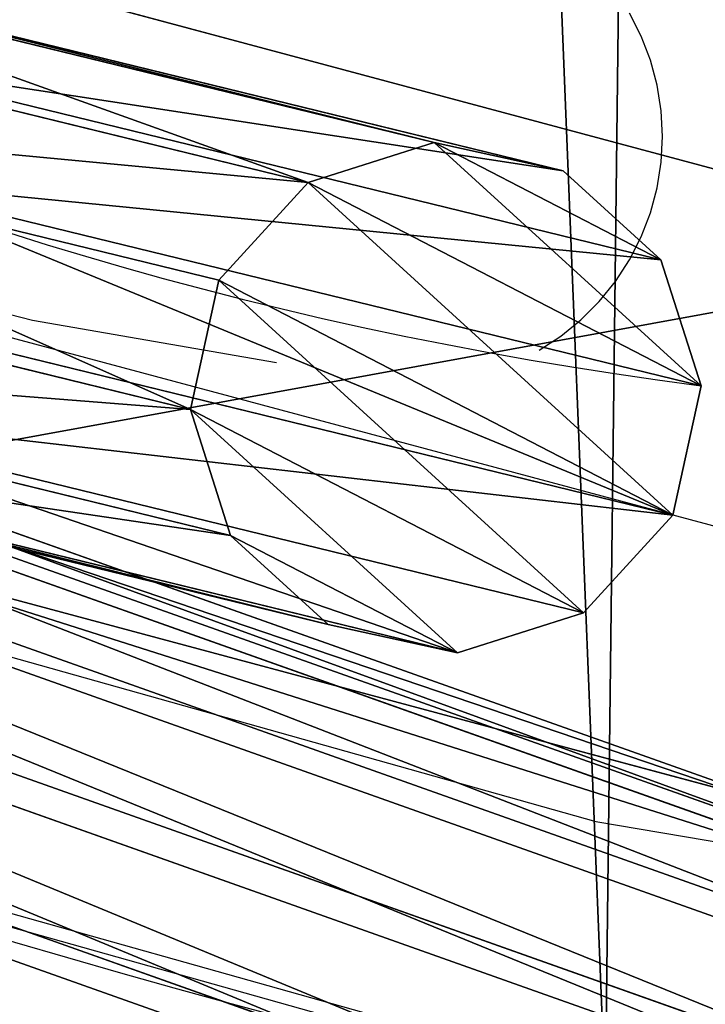
# Model space of a CAD drawing. Units: inches. Extents: x -199 to 321, y -198 to 322.
# Drawn here: x 45 to 49, y 4 to 10 of the extents above; entities that cross this region are included whole.
import ezdxf

# ---------------------------------------------------------------- set-up
doc = ezdxf.new("R2010")
doc.units = ezdxf.units.IN
doc.header["$MEASUREMENT"] = 0
doc.layers.get('0').update_dxf_attribs({"true_color": 0xff5454})
doc.layers.add('strefa bezpieczeństwa', color=7, linetype='Continuous')

# ---------------------------------------------------------------- blocks, each defined once
blk = doc.blocks.new('Grupa_20')
blk.add_circle((59.9957, 59.9957), 60)
at = {"color": 9, "true_color": 0xbebebe}
mesh = blk.add_polyface(dxfattribs=at)
corners = [(0.404, 66.9837), (0.2533, 54.4412), (0, 60.7164), (1.1612, 48.2268), (1.4609, 73.1744), (2.7137, 42.1414), (3.1591, 79.2208), (4.8938, 36.2516), (5.48, 85.0565), (7.6776, 30.622), (8.3982, 90.6176), (11.0345, 25.3142), (11.8818, 95.8433), (14.928, 20.3863), (15.8924, 100.6762), (19.3152, 15.8924), (20.3863, 105.0634), (24.148, 11.8818), (25.3142, 108.9568), (29.3737, 8.3982), (30.622, 112.3138), (34.9348, 5.48), (36.2516, 115.0976), (40.7706, 3.1591), (42.1414, 117.2777), (46.8169, 1.4609), (48.2268, 118.8301), (53.0077, 0.404), (54.4412, 119.738), (59.275, 0), (60.7164, 119.9913), (65.5502, 0.2533), (66.9837, 119.5873), (71.7645, 1.1612), (73.1744, 118.5305), (77.8499, 2.7137), (79.2208, 116.8322), (83.7397, 4.8938), (85.0565, 114.5113), (89.3694, 7.6776), (90.6176, 111.5931), (94.6772, 11.0345), (95.8433, 108.1096), (99.605, 14.928), (100.6762, 104.0989), (104.0989, 19.3152), (105.0634, 99.605), (108.1096, 24.148), (108.9568, 94.6772), (111.5931, 29.3737), (112.3138, 89.3694), (114.5113, 34.9348), (115.0976, 83.7397), (116.8322, 40.7706), (117.2777, 77.8499), (118.5305, 46.8169), (118.8301, 71.7645), (119.5873, 53.0077), (119.738, 65.5502), (119.9913, 59.275)]
mesh.append_faces([[corners[k] for k in face] for face in [(0, 1, 2), (57, 58, 59)]], dxfattribs={"vtx0": -1, "color": 9})
mesh.append_faces([[corners[k] for k in face] for face in [(1, 0, 3), (3, 4, 5), (5, 6, 7), (7, 8, 9), (9, 10, 11), (11, 12, 13), (13, 14, 15), (15, 16, 17), (17, 18, 19), (19, 20, 21), (21, 22, 23), (23, 24, 25), (25, 26, 27), (27, 28, 29), (29, 30, 31), (31, 32, 33), (33, 34, 35), (35, 36, 37), (37, 38, 39), (39, 40, 41), (41, 42, 43), (43, 44, 45), (45, 46, 47), (47, 48, 49), (49, 50, 51), (51, 52, 53), (53, 54, 55), (55, 56, 57)]], dxfattribs={"vtx0": -1, "vtx1": -1, "color": 9})
mesh.append_faces([[corners[k] for k in face] for face in [(3, 0, 4), (5, 4, 6), (7, 6, 8), (9, 8, 10), (11, 10, 12), (13, 12, 14), (15, 14, 16), (17, 16, 18), (19, 18, 20), (21, 20, 22), (23, 22, 24), (25, 24, 26), (27, 26, 28), (29, 28, 30), (31, 30, 32), (33, 32, 34), (35, 34, 36), (37, 36, 38), (39, 38, 40), (41, 40, 42), (43, 42, 44), (45, 44, 46), (47, 46, 48), (49, 48, 50), (51, 50, 52), (53, 52, 54), (55, 54, 56), (57, 56, 58)]], dxfattribs={"vtx0": -1, "vtx2": -1, "color": 9})
blk = doc.blocks.new('Grupa_4')
for p, q in [((1.826, 4, 0.5), (10.276, 4, 0.5)), ((1.826, 4), (10.276, 4)), ((10.276, 0, 0.5), (1.826, 0, 0.5)), ((10.276, 0), (1.826, 0))]:
    blk.add_line(p, q)
at = {"color": 1, "true_color": 0xff0000}
mesh = blk.add_polyface(dxfattribs=at)
corners = [(1.826, 0, 0.5), (10.276, 4, 0.5), (1.826, 4, 0.5), (10.276, 0, 0.5)]
mesh.append_faces([[corners[k] for k in face] for face in [(0, 1, 2), (1, 0, 3)]], dxfattribs={"vtx0": -1, "color": 1})
mesh = blk.add_polyface(dxfattribs=at)
corners = [(10.276, 4), (1.826, 0), (1.826, 4), (10.276, 0)]
mesh.append_faces([[corners[k] for k in face] for face in [(0, 1, 2), (1, 0, 3)]], dxfattribs={"vtx0": -1, "color": 1})
mesh = blk.add_polyface(dxfattribs=at)
corners = [(1.826, 4, 0.5), (10.276, 4), (1.826, 4), (10.276, 4, 0.5)]
mesh.append_faces([[corners[k] for k in face] for face in [(0, 1, 2), (1, 0, 3)]], dxfattribs={"vtx0": -1, "color": 1})
mesh = blk.add_polyface(dxfattribs=at)
corners = [(10.276, 0, 0.5), (1.826, 0), (10.276, 0), (1.826, 0, 0.5)]
mesh.append_faces([[corners[k] for k in face] for face in [(0, 1, 2), (1, 0, 3)]], dxfattribs={"vtx0": -1, "color": 1})
blk = doc.blocks.new('Grupa_2')
at = {"color": 9, "true_color": 0xbebebe}
blk.add_blockref('Grupa_20', (1.7008, 1.7008, 3.459), dxfattribs=at)
at = {"color": 1, "true_color": 0xff0000, "rotation": 344.9999999999829}
blk.add_blockref('Grupa_4', (40.4176, 7.5847, 3.459), dxfattribs=at)
blk = doc.blocks.new('Grupa_6')
for p, q in [((34.6623, 11.2857, 2.609), (51.8579, 5.1848, 2.609)), ((34.5849, 11.1434, 1.5834), (51.8283, 5.0256, 1.5834)), ((34.5428, 11.066, 3.615), (51.8122, 4.939, 3.615)), ((34.324, 10.6637, 0.7156), (51.7284, 4.4887, 0.7156)), ((34.2472, 10.5223, 4.4275), (51.699, 4.3306, 4.4275)), ((33.9249, 9.9295, 0.1555), (51.5757, 3.6672, 0.1555)), ((51.538, 3.4647, 4.9059), (33.8265, 9.7486, 4.9059)), ((33.4564, 9.0679), (51.3964, 2.7029))]:
    blk.add_line(p, q)
blk.add_circle((62.5197, 62.5197, 4.9675), 61.0575)
at = {"color": 1, "true_color": 0xff0000}
mesh = blk.add_polyface(dxfattribs=at)
corners = [(34.5428, 11.066, 3.615), (51.8579, 5.1848, 2.609), (34.6623, 11.2857, 2.609), (51.8122, 4.939, 3.615)]
mesh.append_faces([[corners[k] for k in face] for face in [(0, 1, 2), (1, 0, 3)]], dxfattribs={"vtx0": -1, "color": 1})
mesh = blk.add_polyface(dxfattribs=at)
corners = [(34.6623, 11.2857, 2.609), (51.8283, 5.0256, 1.5834), (34.5849, 11.1434, 1.5834), (51.8579, 5.1848, 2.609)]
mesh.append_faces([[corners[k] for k in face] for face in [(0, 1, 2), (1, 0, 3)]], dxfattribs={"vtx0": -1, "color": 1})
mesh = blk.add_polyface(dxfattribs=at)
corners = [(34.5849, 11.1434, 1.5834), (51.7284, 4.4887, 0.7156), (34.324, 10.6637, 0.7156), (51.8283, 5.0256, 1.5834)]
mesh.append_faces([[corners[k] for k in face] for face in [(0, 1, 2), (1, 0, 3)]], dxfattribs={"vtx0": -1, "color": 1})
mesh = blk.add_polyface(dxfattribs=at)
corners = [(34.2472, 10.5223, 4.4275), (51.8122, 4.939, 3.615), (34.5428, 11.066, 3.615), (51.699, 4.3306, 4.4275)]
mesh.append_faces([[corners[k] for k in face] for face in [(0, 1, 2), (1, 0, 3)]], dxfattribs={"vtx0": -1, "color": 1})
mesh = blk.add_polyface(dxfattribs=at)
corners = [(34.324, 10.6637, 0.7156), (51.5757, 3.6672, 0.1555), (33.9249, 9.9295, 0.1555), (51.7284, 4.4887, 0.7156)]
mesh.append_faces([[corners[k] for k in face] for face in [(0, 1, 2), (1, 0, 3)]], dxfattribs={"vtx0": -1, "color": 1})
mesh = blk.add_polyface(dxfattribs=at)
corners = [(51.538, 3.4647, 4.9059), (34.2472, 10.5223, 4.4275), (33.8265, 9.7486, 4.9059), (51.699, 4.3306, 4.4275)]
mesh.append_faces([[corners[k] for k in face] for face in [(0, 1, 2), (1, 0, 3)]], dxfattribs={"vtx0": -1, "color": 1})
mesh = blk.add_polyface(dxfattribs=at)
corners = [(33.9249, 9.9295, 0.1555), (51.3964, 2.7029), (33.4564, 9.0679), (51.5757, 3.6672, 0.1555)]
mesh.append_faces([[corners[k] for k in face] for face in [(0, 1, 2), (1, 0, 3)]], dxfattribs={"vtx0": -1, "color": 1})
mesh = blk.add_polyface(dxfattribs=at)
corners = [(51.357, 2.4912, 4.9675), (33.8265, 9.7486, 4.9059), (33.3535, 8.8787, 4.9675), (51.538, 3.4647, 4.9059)]
mesh.append_faces([[corners[k] for k in face] for face in [(0, 1, 2), (1, 0, 3)]], dxfattribs={"vtx0": -1, "color": 1})
mesh = blk.add_polyface(dxfattribs=at)
corners = [(33.4564, 9.0679), (51.2215, 1.7627, 0.276), (32.9995, 8.2277, 0.276), (51.3964, 2.7029)]
mesh.append_faces([[corners[k] for k in face] for face in [(0, 1, 2), (1, 0, 3)]], dxfattribs={"vtx0": -1, "color": 1})
mesh = blk.add_polyface(dxfattribs=at)
corners = [(51.1872, 1.5784, 4.6017), (33.3535, 8.8787, 4.9675), (32.91, 8.063, 4.6017), (51.357, 2.4912, 4.9675)]
mesh.append_faces([[corners[k] for k in face] for face in [(0, 1, 2), (1, 0, 3)]], dxfattribs={"vtx0": -1, "color": 1})
mesh = blk.add_polyface(dxfattribs=at)
corners = [(32.9995, 8.2277, 0.276), (51.0814, 1.0091, 0.9359), (32.6334, 7.5543, 0.9359), (51.2215, 1.7627, 0.276)]
mesh.append_faces([[corners[k] for k in face] for face in [(0, 1, 2), (1, 0, 3)]], dxfattribs={"vtx0": -1, "color": 1})
mesh = blk.add_polyface(dxfattribs=at)
corners = [(51.0581, 0.884, 3.8718), (32.91, 8.063, 4.6017), (32.5726, 7.4425, 3.8718), (51.1872, 1.5784, 4.6017)]
mesh.append_faces([[corners[k] for k in face] for face in [(0, 1, 2), (1, 0, 3)]], dxfattribs={"vtx0": -1, "color": 1})
mesh = blk.add_polyface(dxfattribs=at)
corners = [(51.0002, 0.5724, 1.8654), (32.6334, 7.5543, 0.9359), (51.0814, 1.0091, 0.9359), (32.4212, 7.1641, 1.8654)]
mesh.append_faces([[corners[k] for k in face] for face in [(0, 1, 2), (1, 0, 3)]], dxfattribs={"vtx0": -1, "color": 1})
mesh = blk.add_polyface(dxfattribs=at)
corners = [(51.0581, 0.884, 3.8718), (32.3997, 7.1245, 2.9039), (50.992, 0.5282, 2.9039), (32.5726, 7.4425, 3.8718)]
mesh.append_faces([[corners[k] for k in face] for face in [(0, 1, 2), (1, 0, 3)]], dxfattribs={"vtx0": -1, "color": 1})
mesh = blk.add_polyface(dxfattribs=at)
corners = [(50.992, 0.5282, 2.9039), (32.4212, 7.1641, 1.8654), (51.0002, 0.5724, 1.8654), (32.3997, 7.1245, 2.9039)]
mesh.append_faces([[corners[k] for k in face] for face in [(0, 1, 2), (1, 0, 3)]], dxfattribs={"vtx0": -1, "color": 1})
blk = doc.blocks.new('Grupa_21')
for p, q in [((54.6489, 29.4455, 1.5283), (55.4937, 29.7139, 1.5372)), ((54.6489, 29.4455), (55.4937, 29.7139)), ((55.4937, 29.7139, 1.5372), (57.1333, 24.1009, 7.0639)), ((55.4937, 29.7139, 1.5372), (56.3595, 29.5239, 1.354)), ((55.4937, 29.7139), (55.4937, 29.7139, 1.5372)), ((55.4937, 29.7139), (56.3595, 29.5239)), ((56.3595, 29.5239, 1.354), (57.9795, 23.9776, 6.8151)), ((56.3595, 29.5239, 1.354), (57.0142, 28.9264, 1.0279)), ((56.3595, 29.5239), (56.3595, 29.5239, 1.354)), ((56.3595, 29.5239), (57.0142, 28.9264)), ((54.0515, 28.7907, 1.3296), (54.6489, 29.4455, 1.5283)), ((54.0515, 28.7907), (54.6489, 29.4455)), ((54.6489, 29.4455), (54.6489, 29.4455, 1.5283)), ((57.0142, 28.9264, 1.0279), (58.5841, 23.5522, 6.3196)), ((57.0142, 28.9264, 1.0279), (57.2826, 28.0816, 0.6461)), ((57.0142, 28.9264), (57.0142, 28.9264, 1.0279)), ((57.0142, 28.9264), (57.2826, 28.0816)), ((53.8615, 27.9249, 0.9945), (54.0515, 28.7907, 1.3296)), ((53.8615, 27.9249), (54.0515, 28.7907)), ((55.6265, 23.3987, 6.6388), (54.0515, 28.7907, 1.3296)), ((54.0515, 28.7907, 1.3296), (54.0515, 28.7907)), ((57.2826, 28.0816, 0.6461), (57.0926, 27.2159, 0.311)), ((57.2826, 28.0816), (57.0926, 27.2159)), ((57.2826, 28.0816, 0.6461), (58.7849, 22.9386, 5.7101)), ((57.2826, 28.0816), (57.2826, 28.0816, 0.6461)), ((53.8615, 27.9249, 0.9945), (55.3697, 22.7615, 6.0787)), ((54.1298, 27.0801, 0.6128), (53.8615, 27.9249, 0.9945)), ((53.8615, 27.9249), (53.8615, 27.9249, 0.9945)), ((54.1298, 27.0801), (53.8615, 27.9249)), ((57.0926, 27.2159, 0.311), (56.4952, 26.5611, 0.1124)), ((57.0926, 27.2159), (56.4952, 26.5611)), ((57.0926, 27.2159, 0.311), (58.5282, 22.3014, 5.15)), ((57.0926, 27.2159), (57.0926, 27.2159, 0.311)), ((54.1298, 27.0801, 0.6128), (55.5706, 22.1479, 5.4693)), ((54.7846, 26.4827, 0.2866), (54.1298, 27.0801, 0.6128)), ((54.1298, 27.0801), (54.1298, 27.0801, 0.6128)), ((54.7846, 26.4827), (54.1298, 27.0801)), ((56.4952, 26.5611, 0.1124), (55.6504, 26.2927, 0.1035)), ((56.4952, 26.5611), (55.6504, 26.2927)), ((56.4952, 26.5611, 0.1124), (57.8827, 21.8111, 4.7894)), ((56.4952, 26.5611), (56.4952, 26.5611, 0.1124)), ((54.7846, 26.4827, 0.2866), (56.1751, 21.7225, 4.9737)), ((55.6504, 26.2927, 0.1035), (54.7846, 26.4827, 0.2866)), ((54.7846, 26.4827), (54.7846, 26.4827, 0.2866)), ((55.6504, 26.2927), (54.7846, 26.4827)), ((55.6504, 26.2927, 0.1035), (57.0214, 21.5992, 4.7249)), ((55.6504, 26.2927), (55.6504, 26.2927, 0.1035))]:
    blk.add_line(p, q)
at = {"extrusion": (0.37061, 0.704366, 0.605406)}
blk.add_arc((-1.9884, -6.231, 41.919), 40.3759, 80.14717, 216.00315, dxfattribs=at)
at = {"color": 1, "true_color": 0xff0000}
mesh = blk.add_polyface(dxfattribs=at)
corners = [(54.1298, 27.0801), (54.0515, 28.7907), (53.8615, 27.9249), (54.6489, 29.4455), (54.7846, 26.4827), (55.4937, 29.7139), (55.6504, 26.2927), (56.3595, 29.5239), (56.4952, 26.5611), (57.0142, 28.9264), (57.0926, 27.2159), (57.2826, 28.0816)]
mesh.append_faces([[corners[k] for k in face] for face in [(0, 1, 2), (9, 10, 11)]], dxfattribs={"vtx0": -1, "color": 1})
mesh.append_faces([[corners[k] for k in face] for face in [(1, 0, 3), (3, 4, 5), (5, 6, 7), (7, 8, 9)]], dxfattribs={"vtx0": -1, "vtx1": -1, "color": 1})
mesh.append_faces([[corners[k] for k in face] for face in [(3, 0, 4), (5, 4, 6), (7, 6, 8), (9, 8, 10)]], dxfattribs={"vtx0": -1, "vtx2": -1, "color": 1})
mesh = blk.add_polyface(dxfattribs=at)
corners = [(55.4937, 29.7139, 1.5372), (56.272, 23.889, 6.9994), (54.6489, 29.4455, 1.5283), (57.1333, 24.1009, 7.0639)]
mesh.append_faces([[corners[k] for k in face] for face in [(0, 1, 2), (1, 0, 3)]], dxfattribs={"vtx0": -1, "color": 1})
mesh = blk.add_polyface(dxfattribs=at)
corners = [(55.4937, 29.7139, 1.5372), (54.6489, 29.4455), (55.4937, 29.7139), (54.6489, 29.4455, 1.5283)]
mesh.append_faces([[corners[k] for k in face] for face in [(0, 1, 2), (1, 0, 3)]], dxfattribs={"vtx0": -1, "color": 1})
mesh = blk.add_polyface(dxfattribs=at)
corners = [(57.9795, 23.9776, 6.8151), (55.4937, 29.7139, 1.5372), (56.3595, 29.5239, 1.354), (57.1333, 24.1009, 7.0639)]
mesh.append_faces([[corners[k] for k in face] for face in [(0, 1, 2), (1, 0, 3)]], dxfattribs={"vtx0": -1, "color": 1})
mesh = blk.add_polyface(dxfattribs=at)
corners = [(56.3595, 29.5239, 1.354), (55.4937, 29.7139), (56.3595, 29.5239), (55.4937, 29.7139, 1.5372)]
mesh.append_faces([[corners[k] for k in face] for face in [(0, 1, 2), (1, 0, 3)]], dxfattribs={"vtx0": -1, "color": 1})
mesh = blk.add_polyface(dxfattribs=at)
corners = [(57.9795, 23.9776, 6.8151), (57.0142, 28.9264, 1.0279), (58.5841, 23.5522, 6.3196), (56.3595, 29.5239, 1.354)]
mesh.append_faces([[corners[k] for k in face] for face in [(0, 1, 2), (1, 0, 3)]], dxfattribs={"vtx0": -1, "color": 1})
mesh = blk.add_polyface(dxfattribs=at)
corners = [(57.0142, 28.9264, 1.0279), (56.3595, 29.5239), (57.0142, 28.9264), (56.3595, 29.5239, 1.354)]
mesh.append_faces([[corners[k] for k in face] for face in [(0, 1, 2), (1, 0, 3)]], dxfattribs={"vtx0": -1, "color": 1})
mesh = blk.add_polyface(dxfattribs=at)
corners = [(54.0515, 28.7907, 1.3296), (56.272, 23.889, 6.9994), (55.6265, 23.3987, 6.6388), (54.6489, 29.4455, 1.5283)]
mesh.append_faces([[corners[k] for k in face] for face in [(0, 1, 2), (1, 0, 3)]], dxfattribs={"vtx0": -1, "color": 1})
mesh = blk.add_polyface(dxfattribs=at)
corners = [(54.6489, 29.4455), (54.0515, 28.7907, 1.3296), (54.0515, 28.7907), (54.6489, 29.4455, 1.5283)]
mesh.append_faces([[corners[k] for k in face] for face in [(0, 1, 2), (1, 0, 3)]], dxfattribs={"vtx0": -1, "color": 1})
mesh = blk.add_polyface(dxfattribs=at)
corners = [(58.5841, 23.5522, 6.3196), (57.2826, 28.0816, 0.6461), (58.7849, 22.9386, 5.7101), (57.0142, 28.9264, 1.0279)]
mesh.append_faces([[corners[k] for k in face] for face in [(0, 1, 2), (1, 0, 3)]], dxfattribs={"vtx0": -1, "color": 1})
mesh = blk.add_polyface(dxfattribs=at)
corners = [(57.0142, 28.9264, 1.0279), (57.2826, 28.0816), (57.2826, 28.0816, 0.6461), (57.0142, 28.9264)]
mesh.append_faces([[corners[k] for k in face] for face in [(0, 1, 2), (1, 0, 3)]], dxfattribs={"vtx0": -1, "color": 1})
mesh = blk.add_polyface(dxfattribs=at)
corners = [(54.0515, 28.7907), (53.8615, 27.9249, 0.9945), (53.8615, 27.9249), (54.0515, 28.7907, 1.3296)]
mesh.append_faces([[corners[k] for k in face] for face in [(0, 1, 2), (1, 0, 3)]], dxfattribs={"vtx0": -1, "color": 1})
mesh = blk.add_polyface(dxfattribs=at)
corners = [(53.8615, 27.9249, 0.9945), (55.6265, 23.3987, 6.6388), (55.3697, 22.7615, 6.0787), (54.0515, 28.7907, 1.3296)]
mesh.append_faces([[corners[k] for k in face] for face in [(0, 1, 2), (1, 0, 3)]], dxfattribs={"vtx0": -1, "color": 1})
mesh = blk.add_polyface(dxfattribs=at)
corners = [(58.7849, 22.9386, 5.7101), (57.0926, 27.2159, 0.311), (58.5282, 22.3014, 5.15), (57.2826, 28.0816, 0.6461)]
mesh.append_faces([[corners[k] for k in face] for face in [(0, 1, 2), (1, 0, 3)]], dxfattribs={"vtx0": -1, "color": 1})
mesh = blk.add_polyface(dxfattribs=at)
corners = [(57.2826, 28.0816, 0.6461), (57.0926, 27.2159), (57.0926, 27.2159, 0.311), (57.2826, 28.0816)]
mesh.append_faces([[corners[k] for k in face] for face in [(0, 1, 2), (1, 0, 3)]], dxfattribs={"vtx0": -1, "color": 1})
mesh = blk.add_polyface(dxfattribs=at)
corners = [(54.1298, 27.0801, 0.6128), (55.3697, 22.7615, 6.0787), (55.5706, 22.1479, 5.4693), (53.8615, 27.9249, 0.9945)]
mesh.append_faces([[corners[k] for k in face] for face in [(0, 1, 2), (1, 0, 3)]], dxfattribs={"vtx0": -1, "color": 1})
mesh = blk.add_polyface(dxfattribs=at)
corners = [(53.8615, 27.9249), (54.1298, 27.0801, 0.6128), (54.1298, 27.0801), (53.8615, 27.9249, 0.9945)]
mesh.append_faces([[corners[k] for k in face] for face in [(0, 1, 2), (1, 0, 3)]], dxfattribs={"vtx0": -1, "color": 1})
mesh = blk.add_polyface(dxfattribs=at)
corners = [(58.5282, 22.3014, 5.15), (56.4952, 26.5611, 0.1124), (57.8827, 21.8111, 4.7894), (57.0926, 27.2159, 0.311)]
mesh.append_faces([[corners[k] for k in face] for face in [(0, 1, 2), (1, 0, 3)]], dxfattribs={"vtx0": -1, "color": 1})
mesh = blk.add_polyface(dxfattribs=at)
corners = [(57.0926, 27.2159, 0.311), (56.4952, 26.5611), (56.4952, 26.5611, 0.1124), (57.0926, 27.2159)]
mesh.append_faces([[corners[k] for k in face] for face in [(0, 1, 2), (1, 0, 3)]], dxfattribs={"vtx0": -1, "color": 1})
mesh = blk.add_polyface(dxfattribs=at)
corners = [(54.7846, 26.4827, 0.2866), (55.5706, 22.1479, 5.4693), (56.1751, 21.7225, 4.9737), (54.1298, 27.0801, 0.6128)]
mesh.append_faces([[corners[k] for k in face] for face in [(0, 1, 2), (1, 0, 3)]], dxfattribs={"vtx0": -1, "color": 1})
mesh = blk.add_polyface(dxfattribs=at)
corners = [(54.1298, 27.0801, 0.6128), (54.7846, 26.4827), (54.1298, 27.0801), (54.7846, 26.4827, 0.2866)]
mesh.append_faces([[corners[k] for k in face] for face in [(0, 1, 2), (1, 0, 3)]], dxfattribs={"vtx0": -1, "color": 1})
mesh = blk.add_polyface(dxfattribs=at)
corners = [(57.0214, 21.5992, 4.7249), (56.4952, 26.5611, 0.1124), (55.6504, 26.2927, 0.1035), (57.8827, 21.8111, 4.7894)]
mesh.append_faces([[corners[k] for k in face] for face in [(0, 1, 2), (1, 0, 3)]], dxfattribs={"vtx0": -1, "color": 1})
mesh = blk.add_polyface(dxfattribs=at)
corners = [(55.6504, 26.2927, 0.1035), (56.4952, 26.5611), (55.6504, 26.2927), (56.4952, 26.5611, 0.1124)]
mesh.append_faces([[corners[k] for k in face] for face in [(0, 1, 2), (1, 0, 3)]], dxfattribs={"vtx0": -1, "color": 1})
mesh = blk.add_polyface(dxfattribs=at)
corners = [(54.7846, 26.4827, 0.2866), (57.0214, 21.5992, 4.7249), (55.6504, 26.2927, 0.1035), (56.1751, 21.7225, 4.9737)]
mesh.append_faces([[corners[k] for k in face] for face in [(0, 1, 2), (1, 0, 3)]], dxfattribs={"vtx0": -1, "color": 1})
mesh = blk.add_polyface(dxfattribs=at)
corners = [(54.7846, 26.4827, 0.2866), (55.6504, 26.2927), (54.7846, 26.4827), (55.6504, 26.2927, 0.1035)]
mesh.append_faces([[corners[k] for k in face] for face in [(0, 1, 2), (1, 0, 3)]], dxfattribs={"vtx0": -1, "color": 1})
blk = doc.blocks.new('Grupa_19')
at = {"rotation": 240}
blk.add_blockref('Grupa_21', (30.373, 63.839, 0.0129), dxfattribs=at)
blk = doc.blocks.new('k 130')
for p, q in [((-15.8007, -52.1715), (-15.8793, -52.0173)), ((-15.7387, -52.3331), (-15.8007, -52.1715)), ((-15.6939, -52.5002), (-15.7387, -52.3331)), ((-15.6668, -52.6712), (-15.6939, -52.5002)), ((-15.6578, -52.844), (-15.6668, -52.6712)), ((-15.6668, -53.0168), (-15.6578, -52.844)), ((-15.6939, -53.1877), (-15.6668, -53.0168)), ((-12.7089, -56.1518), (-23.9813, -53.1313)), ((-15.7387, -53.3549), (-15.6939, -53.1877)), ((-15.8007, -53.5164), (-15.7387, -53.3549)), ((-19.8805, -54.0769), (-22.0384, -53.5229)), ((-15.8793, -53.6706), (-15.8007, -53.5164)), ((-15.9735, -53.8157), (-15.8793, -53.6706)), ((-16.0824, -53.9502), (-15.9735, -53.8157)), ((-16.2048, -54.0726), (-16.0824, -53.9502)), ((-18.2447, -54.3593), (-19.8805, -54.0769)), ((-16.3393, -54.1815), (-16.2048, -54.0726)), ((-16.4856, -54.2755), (-16.3393, -54.1815)), ((-21.984, -55.7812), (-16.1039, -57.4327)), ((-22.514, -57.3482), (-16.4672, -59.0465)), ((-16.1039, -57.4327), (-10.0834, -58.4606))]:
    blk.add_line(p, q)
blk.add_circle((-3.2766, -0.5075), 260)

msp = doc.modelspace()

# ---------------------------------------------------------------- block references
for name, p in [('Grupa_6', (-0.6318, -0.6253, 1.0185)), ('Grupa_2', (0, 0)), ('Grupa_19', (20.6096, 6.1177, 2.6799))]:
    msp.add_blockref(name, p)
at = {"layer": 'strefa bezpieczeństwa'}
msp.add_blockref('k 130', (64.5585, 62.4218), dxfattribs=at)

doc.saveas('drawing.dxf')
